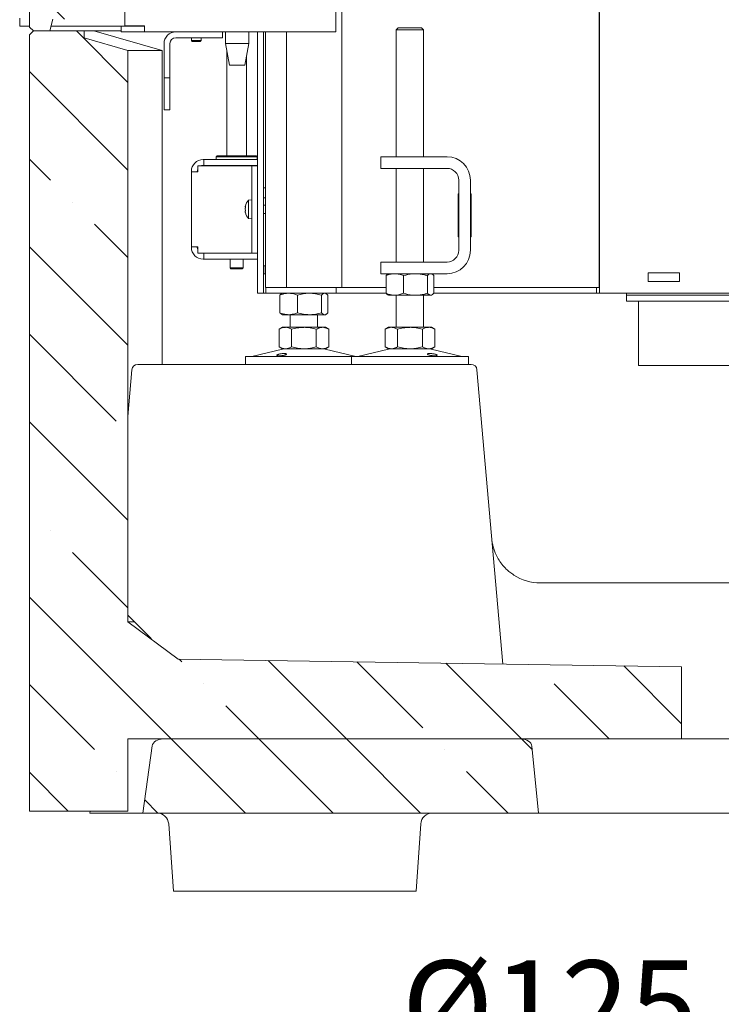
# Model space of a CAD drawing. Units: millimetres. Extents: x 6540 to 10435, y 755 to 5594.
# Drawn here: x 6540 to 6899, y 2406 to 2911 of the extents above; entities that cross this region are included whole.
import ezdxf

# ---------------------------------------------------------------- set-up
doc = ezdxf.new("R2010")
doc.units = ezdxf.units.MM
doc.header["$LTSCALE"] = 10
doc.header["$PDSIZE"] = -1
for name, color, linetype in [('LAYER14', 5, 'Continuous'), ('LAYER15', 30, 'Continuous'), ('SLD-0', 7, 'Continuous')]:
    doc.layers.add(name, color=color, linetype=linetype)
doc.styles.add('SLDTEXTSTYLE1', font='arial.ttf', dxfattribs={"width": 0.948})
doc.styles.get("Standard").update_dxf_attribs({"font": 'arial.ttf'})
doc.dimstyles.new('SLDDIMSTYLE0', dxfattribs={"dimtxt": 46.229736, "dimasz": 30, "dimexe": 0, "dimexo": 0.0625, "dimgap": 11.557434, "dimtad": 1, "dimdec": 0, "dimrnd": 1e-09, "dimzin": 12, "dimdsep": 46, "dimtxsty": 'SLDTEXTSTYLE1', "dimsah": 1, "dimcen": 0.09, "dimadec": 0, "dimazin": 3, "dimtfac": 1, "dimtdec": 0, "dimtofl": 0, "dimtmove": 0, "dimatfit": 3, "dimfxl": 1, "dimfrac": 2, "dimtolj": 1, "dimtzin": 12, "dimarcsym": 0})
pattern_1 = [(135, (11943.62, 0), (44.9013, 44.9013), []), (135, (11898.72, 0), (44.9013, 44.9013), [79.375, -15.875, 0, -15.875])]

# ---------------------------------------------------------------- blocks, each defined once
blk = doc.blocks.new('*D82')
at = {"layer": 'Defpoints', "color": 0}
for p in [(6929.37, 2845.93), (7054.37, 2845.93), (6929.37, 2367.5)]:
    blk.add_point(p, dxfattribs=at)
at = {"layer": 'LAYER14', "color": 0, "lineweight": -2}
for p, q in [((6929.37, 2845.87), (6929.37, 2367.5)), ((7054.37, 2845.87), (7054.37, 2367.5)), ((6929.37, 2367.5), (6723.47, 2367.5)), ((7024.37, 2367.5), (6959.37, 2367.5))]:
    blk.add_line(p, q, dxfattribs=at)
at = {"layer": 'LAYER14', "color": 0}
for points in [[(6959.37, 2372.5), (6959.37, 2362.5), (6929.37, 2367.5)], [(7024.37, 2372.5), (7024.37, 2362.5), (7054.37, 2367.5)]]:
    blk.add_solid(points, dxfattribs=at)
at = {"layer": 'LAYER14', "color": 5, "lineweight": 9, "insert": (6811.42, 2428.85), "char_height": 46.23, "attachment_point": 2}
blk.add_mtext('\\A1;%%c125', dxfattribs=at)

msp = doc.modelspace()

# ---------------------------------------------------------------- hatches: boundary and pattern name
at = {"linetype": 'Continuous', "lineweight": 9}
h = msp.add_hatch(dxfattribs=at)
h.set_pattern_fill('ANSI35', scale=10, style=0)
h.set_pattern_definition(pattern_1)
h.paths.add_polyline_path([(6555.05, 3500.43), (6556.66, 3494.43), (6590.12, 3494.43), (6590.12, 2911.43), (6556.66, 2911.43), (6555.05, 2905.43), (6546.66, 2905.43), (6544.66, 2907.43), (6544.66, 3498.43), (6546.66, 3500.43)], flags=0)
h = msp.add_hatch(dxfattribs=at)
h.set_pattern_fill('ANSI35', scale=10, style=0)
h.set_pattern_definition(pattern_1)
h.paths.add_polyline_path([(6879.03, 2579.43), (6879.03, 2542.43), (6595.12, 2542.43), (6595.12, 2505.43), (6544.66, 2505.43), (6544.66, 2903.43), (6546.66, 2905.43), (6572.66, 2905.43), (6572.66, 2901.85), (6595.12, 2895.43), (6595.12, 2602.43), (6620.91, 2583.36)], flags=0)
h = msp.add_hatch(dxfattribs=at)
h.set_pattern_fill('ANSI35', scale=10, style=0)
h.set_pattern_definition(pattern_1)
edge = h.paths.add_edge_path(flags=0)
edge.add_line((6802.3, 2538.71), (6805.69, 2504.43))
edge.add_line((6805.69, 2504.43), (6602.8, 2504.43))
edge.add_line((6602.8, 2504.43), (6607.6, 2538.82))
edge.add_ellipse((6613.21, 2538.43), major_axis=(5.64, 0), ratio=0.708833, start_angle=90, end_angle=174.3523, ccw=False)
edge.add_line((6613.21, 2542.43), (6796.66, 2542.43))
edge.add_ellipse((6796.66, 2538.43), major_axis=(5.66, 0), ratio=0.707107, start_angle=4, end_angle=90, ccw=False)

# ---------------------------------------------------------------- linework, layer by layer
at = {"color": 7, "linetype": 'Continuous', "lineweight": 9}
for p, q in [((6701.77, 3866.93), (6701.77, 2904.93)), ((6704.74, 2773.93), (6704.74, 3622.93)), ((6593.59, 3499.43), (6593.59, 2908.03)), ((6544.66, 3498.43), (6544.66, 2907.43)), ((6836.74, 2773.93), (6836.74, 2924.93)), ((6836.87, 2914.93), (6836.87, 2776.93)), ((6555.05, 2905.43), (6556.66, 2911.43)), ((6591.66, 2907.93), (6591.66, 2904.93)), ((6593.41, 2907.93), (6591.66, 2907.93)), ((6593.41, 2907.93), (6603.32, 2907.93)), ((6603.67, 2908.03), (6593.59, 2908.03)), ((6603.67, 2907.93), (6603.32, 2907.93)), ((6603.67, 2904.93), (6603.67, 2908.03)), ((6546.66, 2905.43), (6544.66, 2907.43)), ((6544.66, 2903.43), (6546.66, 2905.43)), ((6544.66, 2903.43), (6544.66, 2505.43)), ((6555.05, 2905.43), (6546.66, 2905.43)), ((6546.66, 2905.43), (6572.66, 2905.43)), ((6572.66, 2901.85), (6572.66, 2905.43)), ((6577.65, 2905.43), (6572.66, 2905.43)), ((6612.65, 2895.43), (6577.65, 2905.43)), ((6591.66, 2905.43), (6577.65, 2905.43)), ((6591.66, 2904.93), (6593.41, 2904.93)), ((6593.41, 2904.93), (6603.32, 2904.93)), ((6603.32, 2904.93), (6603.67, 2904.93)), ((6603.67, 2904.93), (6647.33, 2904.93)), ((6643.66, 2901.93), (6643.66, 2904.93)), ((6645.16, 2898.93), (6645.16, 2904.93)), ((6655.82, 2904.93), (6647.33, 2904.93)), ((6655.82, 2904.93), (6700.01, 2904.93)), ((6657.16, 2904.93), (6657.16, 2898.93)), ((6661.66, 2775.93), (6661.66, 2904.93)), ((6664.66, 2775.93), (6664.66, 2904.93)), ((6665.66, 2773.93), (6665.66, 2904.93)), ((6676.45, 2773.93), (6676.45, 2904.93)), ((6701.77, 2904.93), (6700.01, 2904.93)), ((6732.74, 2905.93), (6733.74, 2906.93)), ((6732.74, 2840.93), (6732.74, 2905.93)), ((6732.74, 2905.93), (6733.68, 2905.93)), ((6733.68, 2905.93), (6746.74, 2905.93)), ((6734.54, 2906.93), (6733.74, 2906.93)), ((6745.74, 2906.93), (6734.54, 2906.93)), ((6745.74, 2906.93), (6746.74, 2905.93)), ((6746.74, 2905.93), (6746.74, 2840.93)), ((6572.66, 2901.85), (6595.12, 2895.43)), ((6613.66, 2898.93), (6613.66, 2883.43)), ((6616.66, 2898.93), (6616.66, 2883.43)), ((6641.66, 2901.93), (6619.66, 2901.93)), ((6627.66, 2900.43), (6627.66, 2901.93)), ((6628.16, 2899.93), (6627.66, 2900.43)), ((6627.66, 2900.43), (6632.66, 2900.43)), ((6628.16, 2899.93), (6632.16, 2899.93)), ((6632.66, 2900.43), (6632.16, 2899.93)), ((6632.66, 2901.93), (6632.66, 2900.43)), ((6641.66, 2901.93), (6643.66, 2901.93)), ((6647.16, 2887.93), (6645.16, 2898.93)), ((6645.16, 2898.93), (6657.16, 2898.93)), ((6657.16, 2898.93), (6655.16, 2887.93)), ((6595.12, 2602.43), (6595.12, 2895.43)), ((6595.12, 2895.43), (6612.65, 2895.43)), ((6612.65, 2734.43), (6612.65, 2895.43)), ((6645.88, 2841.43), (6645.88, 2894.97)), ((6647.16, 2887.93), (6655.16, 2887.93)), ((6655.88, 2891.9), (6655.88, 2841.43)), ((6613.66, 2883.43), (6613.66, 2881.43)), ((6616.66, 2881.43), (6616.66, 2883.43)), ((6613.66, 2881.43), (6616.66, 2881.43)), ((6613.66, 2879.43), (6613.66, 2881.43)), ((6613.66, 2866.93), (6613.66, 2879.43)), ((6616.66, 2881.43), (6616.66, 2879.43)), ((6616.66, 2879.43), (6616.66, 2866.93)), ((6613.66, 2866.93), (6613.66, 2864.93)), ((6613.66, 2864.93), (6616.66, 2864.93)), ((6616.66, 2864.93), (6616.66, 2866.93)), ((6633.98, 2839.43), (6633.68, 2839.43)), ((6633.98, 2836.43), (6633.98, 2839.43)), ((6661.66, 2839.43), (6633.98, 2839.43)), ((6640.38, 2840.93), (6640.88, 2841.43)), ((6640.38, 2839.43), (6640.38, 2840.93)), ((6640.38, 2840.93), (6661.38, 2840.93)), ((6660.88, 2841.43), (6640.88, 2841.43)), ((6660.88, 2841.43), (6661.38, 2840.93)), ((6661.38, 2840.93), (6661.38, 2839.43)), ((6734.74, 2840.93), (6724.74, 2840.93)), ((6724.74, 2840.93), (6724.74, 2834.93)), ((6758.74, 2840.93), (6734.74, 2840.93)), ((6627.68, 2833.43), (6627.68, 2833.13)), ((6627.68, 2833.13), (6627.68, 2794.73)), ((6627.68, 2833.13), (6630.68, 2833.13)), ((6630.68, 2833.43), (6630.68, 2833.13)), ((6630.94, 2833.13), (6630.68, 2833.13)), ((6630.94, 2836.33), (6630.94, 2833.13)), ((6630.94, 2836.33), (6657.16, 2836.33)), ((6633.98, 2836.43), (6633.68, 2836.43)), ((6661.66, 2836.43), (6633.98, 2836.43)), ((6645.88, 2836.33), (6645.88, 2836.43)), ((6655.88, 2836.43), (6655.88, 2836.33)), ((6657.16, 2836.33), (6658.66, 2836.33)), ((6661.66, 2836.33), (6658.66, 2836.33)), ((6658.66, 2836.33), (6658.66, 2832.33)), ((6658.66, 2795.53), (6658.66, 2832.33)), ((6724.74, 2834.93), (6734.74, 2834.93)), ((6732.74, 2786.93), (6732.74, 2834.93)), ((6758.74, 2834.93), (6734.74, 2834.93)), ((6746.74, 2834.93), (6746.74, 2786.93)), ((6764.74, 2792.93), (6764.74, 2828.93)), ((6770.74, 2792.93), (6770.74, 2828.93)), ((6664.66, 2824.93), (6665.66, 2824.93)), ((6657.02, 2818.69), (6658.66, 2818.83)), ((6657.02, 2817.06), (6657.02, 2818.69)), ((6657.02, 2809.17), (6657.02, 2817.06)), ((6665.66, 2819.93), (6664.66, 2819.93)), ((6764.54, 2799.93), (6764.54, 2821.93)), ((6764.54, 2821.93), (6764.74, 2821.93)), ((6764.74, 2819.93), (6764.54, 2819.93)), ((6770.74, 2821.93), (6771.04, 2821.93)), ((6771.04, 2819.93), (6770.74, 2819.93)), ((6771.04, 2821.93), (6771.04, 2799.93)), ((6655.32, 2815.35), (6655.32, 2815.35)), ((6655.32, 2815.06), (6655.32, 2815.06)), ((6655.32, 2814.22), (6655.32, 2814.22)), ((6655.32, 2813.64), (6655.35, 2813.2)), ((6655.32, 2813.64), (6655.32, 2813.64)), ((6655.32, 2812.8), (6655.32, 2812.8)), ((6655.32, 2812.51), (6655.32, 2812.51)), ((6655.42, 2815.25), (6655.38, 2815.25)), ((6664.66, 2816.03), (6665.66, 2816.03)), ((6764.74, 2815.43), (6764.54, 2815.43)), ((6764.74, 2812.43), (6764.54, 2812.43)), ((6771.04, 2815.43), (6770.74, 2815.43)), ((6771.04, 2812.43), (6770.74, 2812.43)), ((6836.74, 2812.43), (6836.87, 2812.43)), ((6658.66, 2809.03), (6657.02, 2809.17)), ((6665.66, 2811.83), (6664.66, 2811.83)), ((6836.87, 2809.43), (6836.74, 2809.43)), ((6764.74, 2799.93), (6764.54, 2799.93)), ((6771.04, 2799.93), (6770.74, 2799.93)), ((6630.68, 2794.73), (6627.68, 2794.73)), ((6627.68, 2794.73), (6627.68, 2794.43)), ((6630.68, 2794.73), (6630.94, 2794.73)), ((6630.68, 2794.73), (6630.68, 2794.43)), ((6630.94, 2794.73), (6630.94, 2791.53)), ((6658.66, 2795.53), (6658.66, 2791.53)), ((6630.94, 2791.53), (6657.16, 2791.53)), ((6633.68, 2791.43), (6633.98, 2791.43)), ((6633.68, 2788.43), (6633.98, 2788.43)), ((6633.98, 2791.43), (6633.98, 2788.43)), ((6661.66, 2791.43), (6633.98, 2791.43)), ((6661.66, 2788.43), (6633.98, 2788.43)), ((6647.48, 2791.43), (6647.48, 2791.53)), ((6647.48, 2783.93), (6647.48, 2788.43)), ((6654.28, 2791.53), (6654.28, 2791.43)), ((6654.28, 2788.43), (6654.28, 2783.93)), ((6658.66, 2791.53), (6657.16, 2791.53)), ((6658.66, 2791.53), (6661.66, 2791.53)), ((6724.74, 2786.93), (6724.74, 2780.93)), ((6734.74, 2786.93), (6724.74, 2786.93)), ((6734.74, 2786.93), (6758.74, 2786.93)), ((6647.98, 2783.43), (6647.48, 2783.93)), ((6654.28, 2783.93), (6647.48, 2783.93)), ((6647.98, 2783.43), (6653.78, 2783.43)), ((6654.28, 2783.93), (6653.78, 2783.43)), ((6664.66, 2785.23), (6664.86, 2785.03)), ((6664.86, 2785.03), (6665.66, 2785.03)), ((6664.86, 2785.02), (6664.86, 2785.03)), ((6664.86, 2780.83), (6664.86, 2785.02)), ((6664.86, 2780.83), (6664.66, 2780.63)), ((6665.66, 2780.83), (6664.86, 2780.83)), ((6724.74, 2780.93), (6734.74, 2780.93)), ((6727.47, 2779.95), (6727.47, 2770.91)), ((6728.34, 2780.7), (6728.74, 2780.93)), ((6734.74, 2780.93), (6758.74, 2780.93)), ((6736.45, 2779.95), (6736.45, 2770.91)), ((6748.72, 2779.95), (6748.72, 2770.91)), ((6750.74, 2780.93), (6751.14, 2780.7)), ((6752.01, 2779.95), (6752.01, 2770.91)), ((6836.87, 2776.93), (6836.87, 2770.93)), ((6861.87, 2777.03), (6861.87, 2781.43)), ((6861.87, 2781.43), (6877.87, 2781.43)), ((6877.87, 2777.03), (6861.87, 2777.03)), ((6877.87, 2781.43), (6877.87, 2777.03)), ((6661.66, 2770.93), (6661.66, 2775.93)), ((6664.66, 2775.93), (6664.66, 2770.93)), ((6665.66, 2773.93), (6665.87, 2773.93)), ((6665.87, 2773.93), (6665.87, 2770.93)), ((6666.75, 2773.93), (6665.87, 2773.93)), ((6701, 2773.93), (6666.75, 2773.93)), ((6701.87, 2773.93), (6701, 2773.93)), ((6701.87, 2773.93), (6701.87, 2770.93)), ((6704.87, 2773.93), (6701.87, 2773.93)), ((6704.87, 2773.93), (6727.47, 2773.93)), ((6752.01, 2773.93), (6832.37, 2773.93)), ((6835.37, 2773.93), (6832.37, 2773.93)), ((6836.74, 2773.93), (6835.37, 2773.93)), ((6835.37, 2770.93), (6835.37, 2773.93)), ((6836.87, 2773.93), (6836.74, 2773.93)), ((6664.66, 2770.93), (6661.66, 2770.93)), ((6664.66, 2770.93), (6665.87, 2770.93)), ((6665.87, 2770.93), (6666.75, 2770.93)), ((6701, 2770.93), (6666.75, 2770.93)), ((6673.11, 2769.95), (6673.11, 2760.91)), ((6673.98, 2770.7), (6674.37, 2770.93)), ((6682.09, 2769.95), (6682.09, 2760.91)), ((6694.36, 2769.95), (6694.36, 2760.91)), ((6696.37, 2770.93), (6696.77, 2770.7)), ((6697.64, 2769.95), (6697.64, 2760.91)), ((6701.87, 2770.93), (6701, 2770.93)), ((6701.87, 2770.93), (6704.87, 2770.93)), ((6727.47, 2770.93), (6704.87, 2770.93)), ((6728.74, 2769.93), (6728.34, 2770.16)), ((6728.74, 2769.93), (6731.96, 2769.93)), ((6731.96, 2769.93), (6742.59, 2769.93)), ((6732.74, 2753.45), (6732.74, 2769.93)), ((6742.59, 2769.93), (6750.36, 2769.93)), ((6746.74, 2769.93), (6746.74, 2753.45)), ((6750.36, 2769.93), (6750.74, 2769.93)), ((6751.14, 2770.16), (6750.74, 2769.93)), ((6832.37, 2770.93), (6752.01, 2770.93)), ((6832.37, 2770.93), (6835.37, 2770.93)), ((6836.87, 2770.93), (6835.37, 2770.93)), ((6836.87, 2770.93), (7119.46, 2770.93)), ((6674.37, 2759.93), (6673.97, 2760.16)), ((6674.37, 2759.93), (6677.6, 2759.93)), ((6677.6, 2759.93), (6688.22, 2759.93)), ((6678.37, 2753.45), (6678.37, 2759.93)), ((6688.22, 2759.93), (6696, 2759.93)), ((6692.37, 2759.93), (6692.37, 2753.45)), ((6696, 2759.93), (6696.37, 2759.93)), ((6696.77, 2760.16), (6696.37, 2759.93)), ((6672.67, 2752.47), (6674.37, 2753.45)), ((6672.67, 2752.47), (6672.67, 2743.43)), ((6674.37, 2753.45), (6675.85, 2753.45)), ((6675.85, 2753.45), (6685.37, 2753.45)), ((6679.02, 2752.47), (6679.02, 2743.43)), ((6685.37, 2753.45), (6694.9, 2753.45)), ((6691.72, 2752.47), (6691.72, 2743.43)), ((6694.9, 2753.45), (6696.37, 2753.45)), ((6696.37, 2753.45), (6698.08, 2752.47)), ((6698.08, 2752.47), (6698.08, 2743.43)), ((6727.04, 2752.47), (6728.74, 2753.45)), ((6727.04, 2752.47), (6727.04, 2743.43)), ((6728.74, 2753.45), (6730.21, 2753.45)), ((6730.21, 2753.45), (6739.74, 2753.45)), ((6733.39, 2752.47), (6733.39, 2743.43)), ((6739.74, 2753.45), (6749.27, 2753.45)), ((6746.09, 2752.47), (6746.09, 2743.43)), ((6749.27, 2753.45), (6750.74, 2753.45)), ((6750.74, 2753.45), (6752.44, 2752.47)), ((6752.44, 2752.47), (6752.44, 2743.43)), ((6658.72, 2738.53), (6674.43, 2742.34)), ((6674.37, 2742.45), (6672.67, 2743.43)), ((6674.37, 2742.45), (6675.85, 2742.45)), ((6675.85, 2742.45), (6685.37, 2742.45)), ((6685.37, 2742.45), (6694.9, 2742.45)), ((6694.9, 2742.45), (6696.37, 2742.45)), ((6696.32, 2742.34), (6712.03, 2738.53)), ((6698.08, 2743.43), (6696.37, 2742.45)), ((6713.09, 2738.53), (6728.8, 2742.34)), ((6728.74, 2742.45), (6727.04, 2743.43)), ((6728.74, 2742.45), (6730.21, 2742.45)), ((6730.21, 2742.45), (6739.74, 2742.45)), ((6739.74, 2742.45), (6749.27, 2742.45)), ((6749.27, 2742.45), (6750.74, 2742.45)), ((6750.68, 2742.34), (6766.39, 2738.53)), ((6752.44, 2743.43), (6750.74, 2742.45)), ((6655.37, 2734.45), (6655.37, 2738.45)), ((6709.74, 2738.45), (6655.37, 2738.45)), ((6709.74, 2734.45), (6709.74, 2738.45)), ((6713.76, 2738.45), (6709.74, 2738.45)), ((6769.74, 2738.45), (6713.76, 2738.45)), ((6769.74, 2738.45), (6769.74, 2734.45)), ((6597.22, 2731.69), (6595.12, 2707.78)), ((6609.54, 2734.43), (6600.2, 2734.43)), ((6671.9, 2734.43), (6609.54, 2734.43)), ((6709.74, 2734.45), (6655.37, 2734.45)), ((6694.44, 2734.43), (6671.9, 2734.43)), ((6739.23, 2734.43), (6694.44, 2734.43)), ((6713.76, 2734.45), (6709.74, 2734.45)), ((6769.74, 2734.45), (6713.76, 2734.45)), ((6771.11, 2734.43), (6739.23, 2734.43)), ((6787.3, 2580.83), (6774.1, 2731.69)), ((7024.75, 2622.43), (6806.57, 2622.43)), ((6595.12, 2605.9), (6596.69, 2604.34)), ((6620.91, 2583.36), (6595.12, 2602.43)), ((6598.59, 2602.43), (6595.12, 2602.43)), ((6596.69, 2604.34), (6606.56, 2594.47)), ((6620.91, 2583.36), (6879.03, 2579.43)), ((6879.03, 2579.43), (6879.03, 2542.43)), ((6595.12, 2505.43), (6595.12, 2542.43)), ((6879.03, 2542.43), (6595.12, 2542.43)), ((6613.21, 2542.43), (6796.66, 2542.43)), ((6952.28, 2542.43), (6879.03, 2542.43)), ((6602.8, 2504.43), (6607.6, 2538.82)), ((6805.69, 2504.43), (6802.3, 2538.71)), ((6544.66, 2505.43), (6595.12, 2505.43)), ((6575.73, 2505.43), (6575.66, 2504.43)), ((6575.66, 2504.43), (6576.82, 2504.43)), ((6576.82, 2504.43), (6602.8, 2504.43)), ((6602.8, 2504.43), (6805.69, 2504.43)), ((6805.69, 2504.43), (6843.32, 2504.43)), ((6843.32, 2504.43), (6848.96, 2504.43)), ((6848.96, 2504.43), (6982.35, 2504.43))]:
    msp.add_line(p, q, dxfattribs=at)
at = {"color": 5, "linetype": 'Continuous', "lineweight": 9}
for p, q in [((6850.72, 2769.93), (6850.72, 2770.93)), ((6850.72, 2766.93), (6850.72, 2769.93)), ((6850.72, 2769.93), (6914.12, 2769.93)), ((6850.72, 2766.93), (6914.12, 2766.93))]:
    msp.add_line(p, q, dxfattribs=at)
at = {"color": 3, "linetype": 'Continuous', "lineweight": 9}
for p, q in [((6616.05, 2498.85), (6618.45, 2464.43)), ((6742.86, 2464.43), (6745.27, 2498.85)), ((6618.45, 2464.43), (6624.44, 2464.43)), ((6624.44, 2464.43), (6736.87, 2464.43)), ((6736.87, 2464.43), (6742.86, 2464.43))]:
    msp.add_line(p, q, dxfattribs=at)
at = {"color": 7, "linetype": 'Continuous', "lineweight": 9, "flags": 128}
for points in [[(6633.68, 2836.43), (6633.1, 2836.37), (6632.91, 2836.33)], [(6632.91, 2791.53), (6633.1, 2791.49), (6633.68, 2791.43)]]:
    msp.add_lwpolyline(points, dxfattribs=at)
at = {"color": 7, "linetype": 'Continuous', "lineweight": 9}
for centre, radius, start, end in [((6619.66, 2898.93), 6, 90, 180), ((6619.66, 2898.93), 3, 90, 180), ((6633.68, 2833.43), 6, 90, 180), ((6758.74, 2828.93), 12, 360, 90), ((6633.68, 2833.43), 3, 155.9792, 180), ((6758.74, 2828.93), 6, 360, 90), ((6662.16, 2813.93), 7, 137.1907, 166.1336), ((6662.16, 2813.93), 7, 193.932, 222.8093), ((6633.68, 2794.43), 6, 180, 270), ((6633.68, 2794.43), 3, 180, 204.0208), ((6758.74, 2792.93), 12, 270, 0), ((6758.74, 2792.93), 6, 270, 0), ((6675.37, 2738.45), 4, 90, 103.609), ((6695.37, 2738.45), 4, 76.391, 90), ((6729.74, 2738.45), 4, 90, 103.609), ((6749.74, 2738.45), 4, 76.391, 90), ((6658.02, 2741.45), 3, 270, 283.609), ((6712.73, 2741.45), 3, 256.391, 266.6442), ((6712.38, 2741.45), 3, 270, 283.609), ((6767.1, 2741.45), 3, 256.391, 270), ((6600.2, 2731.43), 3, 90, 175), ((6771.11, 2731.43), 3, 5, 90), ((6806.57, 2647.43), 25, 237.0294, 270), ((6602.31, 2590.22), 6, 30.9646, 45)]:
    msp.add_arc(centre, radius, start, end, dxfattribs=at)
at = {"color": 3, "linetype": 'Continuous', "lineweight": 9}
for centre, start, end in [((6610.06, 2498.43), 4, 90), ((6751.25, 2498.43), 90, 176)]:
    msp.add_arc(centre, 6, start, end, dxfattribs=at)
at = {"color": 7, "linetype": 'Continuous', "lineweight": 9, "extrusion": (0, 0, -1)}
for centre, major_axis, ratio, start_param, end_param in [((6613.21, 2538.43), (5.64, 0), 0.708833, 3.240163, 4.712389), ((6796.66, 2538.43), (5.66, 0), 0.707107, 4.712389, 6.213372)]:
    msp.add_ellipse(centre, major_axis=major_axis, ratio=ratio, start_param=start_param, end_param=end_param, dxfattribs=at)
at = {"color": 7, "linetype": 'Continuous', "lineweight": 9}
for points, knots in [([(6655.32, 2815.35), (6655.32, 2815.42), (6655.33, 2815.49), (6655.36, 2815.61), (6655.36, 2815.61)], [0, 0, 0, 0, 0.998859, 1, 1, 1, 1]), ([(6655.41, 2815.27), (6655.37, 2815.26), (6655.33, 2815.25), (6655.32, 2815.33), (6655.32, 2815.35)], [0, 0, 0, 0, 0.687947, 1, 1, 1, 1]), ([(6655.32, 2814.22), (6655.33, 2814.41), (6655.34, 2814.68), (6655.39, 2814.94), (6655.41, 2815.02)], [0, 0, 0, 0, 0.687831, 1, 1, 1, 1]), ([(6655.41, 2813.49), (6655.37, 2813.65), (6655.33, 2813.87), (6655.32, 2814.14), (6655.32, 2814.22)], [0, 0, 0, 0, 0.687999, 1, 1, 1, 1]), ([(6655.32, 2812.8), (6655.33, 2812.91), (6655.34, 2813.07), (6655.39, 2813.15), (6655.41, 2813.18)], [0, 0, 0, 0, 0.687868, 1, 1, 1, 1]), ([(6655.41, 2812.16), (6655.37, 2812.32), (6655.33, 2812.56), (6655.32, 2812.74), (6655.32, 2812.8)], [0, 0, 0, 0, 0.687973, 1, 1, 1, 1]), ([(6655.32, 2812.51), (6655.33, 2812.44), (6655.34, 2812.33), (6655.39, 2812.15), (6655.41, 2812.09)], [0, 0, 0, 0, 0.6878291, 1, 1, 1, 1]), ([(6655.41, 2815.02), (6655.41, 2815.04), (6655.42, 2815.08), (6655.43, 2815.15), (6655.43, 2815.21), (6655.43, 2815.25), (6655.42, 2815.27), (6655.41, 2815.27), (6655.41, 2815.27)], [0, 0, 0, 0, 0.173551, 0.347889, 0.518434, 0.685848, 0.853527, 1, 1, 1, 1]), ([(6655.41, 2813.18), (6655.41, 2813.19), (6655.42, 2813.2), (6655.43, 2813.25), (6655.43, 2813.31), (6655.43, 2813.38), (6655.42, 2813.44), (6655.41, 2813.47), (6655.41, 2813.49)], [0, 0, 0, 0, 0.173602, 0.347939, 0.518483, 0.685896, 0.853576, 1, 1, 1, 1]), ([(6655.41, 2812.09), (6655.41, 2812.08), (6655.42, 2812.05), (6655.43, 2812.03), (6655.43, 2812.04), (6655.43, 2812.06), (6655.42, 2812.1), (6655.41, 2812.14), (6655.41, 2812.16)], [0, 0, 0, 0, 0.173655, 0.347991, 0.518533, 0.685946, 0.853626, 1, 1, 1, 1]), ([(6731.96, 2780.93), (6731.85, 2780.93), (6731.05, 2780.92), (6729.53, 2780.71), (6728.16, 2780.2), (6727.47, 2779.95)], [0, 0, 0, 0, 0.070096, 0.530788, 1, 1, 1, 1]), ([(6727.47, 2779.95), (6727.74, 2780.25), (6728.03, 2780.59), (6728.33, 2780.68), (6728.35, 2780.69)], [0, 0, 0, 0, 0.916236, 1, 1, 1, 1]), ([(6736.45, 2779.95), (6735.72, 2780.22), (6734.25, 2780.78), (6732.73, 2780.88), (6731.96, 2780.93)], [0, 0, 0, 0, 0.495458, 1, 1, 1, 1]), ([(6742.59, 2780.93), (6742.04, 2780.92), (6739.96, 2780.86), (6737.94, 2780.34), (6736.45, 2779.95)], [0, 0, 0, 0, 0.264671, 1, 1, 1, 1]), ([(6748.72, 2779.95), (6748.22, 2780.09), (6746.22, 2780.67), (6744.14, 2780.82), (6742.59, 2780.93)], [0, 0, 0, 0, 0.252564, 1, 1, 1, 1]), ([(6750.36, 2780.93), (6750.32, 2780.93), (6750.03, 2780.92), (6749.47, 2780.71), (6748.97, 2780.2), (6748.72, 2779.95)], [0, 0, 0, 0, 0.070096, 0.530788, 1, 1, 1, 1]), ([(6752.01, 2779.95), (6751.74, 2780.22), (6751.2, 2780.78), (6750.64, 2780.88), (6750.36, 2780.93)], [0, 0, 0, 0, 0.495458, 1, 1, 1, 1]), ([(6677.6, 2770.93), (6677.19, 2770.92), (6675.67, 2770.86), (6674.19, 2770.34), (6673.11, 2769.95)], [0, 0, 0, 0, 0.264671, 1, 1, 1, 1]), ([(6673.11, 2769.95), (6673.37, 2770.25), (6673.66, 2770.59), (6673.96, 2770.68), (6673.99, 2770.69)], [0, 0, 0, 0, 0.916236, 1, 1, 1, 1]), ([(6682.09, 2769.95), (6681.72, 2770.09), (6680.25, 2770.67), (6678.73, 2770.82), (6677.6, 2770.93)], [0, 0, 0, 0, 0.2525637, 1, 1, 1, 1]), ([(6688.22, 2770.93), (6688.08, 2770.93), (6686.97, 2770.92), (6684.9, 2770.71), (6683.03, 2770.2), (6682.09, 2769.95)], [0, 0, 0, 0, 0.070096, 0.530788, 1, 1, 1, 1]), ([(6694.36, 2769.95), (6693.36, 2770.22), (6691.35, 2770.78), (6689.27, 2770.88), (6688.22, 2770.93)], [0, 0, 0, 0, 0.495458, 1, 1, 1, 1]), ([(6696, 2770.93), (6695.96, 2770.93), (6695.67, 2770.92), (6695.11, 2770.71), (6694.61, 2770.2), (6694.36, 2769.95)], [0, 0, 0, 0, 0.070096, 0.530788, 1, 1, 1, 1]), ([(6697.64, 2769.95), (6697.38, 2770.22), (6696.84, 2770.78), (6696.28, 2770.88), (6696, 2770.93)], [0, 0, 0, 0, 0.495458, 1, 1, 1, 1]), ([(6727.47, 2770.91), (6728.2, 2770.64), (6729.67, 2770.08), (6731.19, 2769.98), (6731.96, 2769.93)], [0, 0, 0, 0, 0.495458, 1, 1, 1, 1]), ([(6728.35, 2770.18), (6728.31, 2770.2), (6728.01, 2770.3), (6727.72, 2770.63), (6727.47, 2770.91)], [0, 0, 0, 0, 0.131939, 1, 1, 1, 1]), ([(6731.96, 2769.93), (6732.07, 2769.93), (6732.87, 2769.94), (6734.39, 2770.16), (6735.76, 2770.66), (6736.45, 2770.91)], [0, 0, 0, 0, 0.070096, 0.530788, 1, 1, 1, 1]), ([(6736.45, 2770.91), (6737.94, 2770.53), (6739.96, 2770), (6742.04, 2769.94), (6742.59, 2769.93)], [0, 0, 0, 0, 0.735329, 1, 1, 1, 1]), ([(6742.59, 2769.93), (6744.14, 2770.04), (6746.22, 2770.19), (6748.22, 2770.77), (6748.72, 2770.91)], [0, 0, 0, 0, 0.747436, 1, 1, 1, 1]), ([(6748.72, 2770.91), (6748.99, 2770.64), (6749.53, 2770.08), (6750.08, 2769.98), (6750.36, 2769.93)], [0, 0, 0, 0, 0.495458, 1, 1, 1, 1]), ([(6750.36, 2769.93), (6750.4, 2769.93), (6750.7, 2769.94), (6751.25, 2770.16), (6751.76, 2770.66), (6752.01, 2770.91)], [0, 0, 0, 0, 0.0700962, 0.5307876, 1, 1, 1, 1]), ([(6673.11, 2760.91), (6674.19, 2760.53), (6675.67, 2760), (6677.19, 2759.94), (6677.6, 2759.93)], [0, 0, 0, 0, 0.735329, 1, 1, 1, 1]), ([(6673.99, 2760.18), (6673.95, 2760.2), (6673.65, 2760.3), (6673.36, 2760.63), (6673.11, 2760.91)], [0, 0, 0, 0, 0.131939, 1, 1, 1, 1]), ([(6677.6, 2759.93), (6678.73, 2760.04), (6680.25, 2760.19), (6681.72, 2760.77), (6682.09, 2760.91)], [0, 0, 0, 0, 0.7474363, 1, 1, 1, 1]), ([(6682.09, 2760.91), (6683.08, 2760.64), (6685.09, 2760.08), (6687.17, 2759.98), (6688.22, 2759.93)], [0, 0, 0, 0, 0.495458, 1, 1, 1, 1]), ([(6688.22, 2759.93), (6688.37, 2759.93), (6689.47, 2759.94), (6691.54, 2760.16), (6693.41, 2760.66), (6694.36, 2760.91)], [0, 0, 0, 0, 0.070096, 0.530788, 1, 1, 1, 1]), ([(6694.36, 2760.91), (6694.62, 2760.64), (6695.16, 2760.08), (6695.72, 2759.98), (6696, 2759.93)], [0, 0, 0, 0, 0.495458, 1, 1, 1, 1]), ([(6696, 2759.93), (6696.04, 2759.93), (6696.33, 2759.94), (6696.89, 2760.16), (6697.39, 2760.66), (6697.64, 2760.91)], [0, 0, 0, 0, 0.070096, 0.530788, 1, 1, 1, 1]), ([(6675.85, 2753.45), (6675.77, 2753.45), (6675.2, 2753.44), (6674.13, 2753.22), (6673.16, 2752.72), (6672.67, 2752.47)], [0, 0, 0, 0, 0.070096, 0.530788, 1, 1, 1, 1]), ([(6679.02, 2752.47), (6678.51, 2752.74), (6677.47, 2753.3), (6676.39, 2753.4), (6675.85, 2753.45)], [0, 0, 0, 0, 0.495458, 1, 1, 1, 1]), ([(6685.37, 2753.45), (6685.22, 2753.45), (6684.08, 2753.44), (6681.93, 2753.22), (6680, 2752.72), (6679.02, 2752.47)], [0, 0, 0, 0, 0.070096, 0.530788, 1, 1, 1, 1]), ([(6691.72, 2752.47), (6690.69, 2752.74), (6688.61, 2753.3), (6686.46, 2753.4), (6685.37, 2753.45)], [0, 0, 0, 0, 0.495458, 1, 1, 1, 1]), ([(6694.9, 2753.45), (6694.62, 2753.43), (6693.54, 2753.38), (6692.49, 2752.85), (6691.72, 2752.47)], [0, 0, 0, 0, 0.264671, 1, 1, 1, 1]), ([(6698.08, 2752.47), (6697.81, 2752.61), (6696.78, 2753.19), (6695.7, 2753.34), (6694.9, 2753.45)], [0, 0, 0, 0, 0.252564, 1, 1, 1, 1]), ([(6730.21, 2753.45), (6729.41, 2753.34), (6728.33, 2753.19), (6727.3, 2752.61), (6727.04, 2752.47)], [0, 0, 0, 0, 0.7474363, 1, 1, 1, 1]), ([(6733.39, 2752.47), (6732.62, 2752.85), (6731.57, 2753.38), (6730.5, 2753.43), (6730.21, 2753.45)], [0, 0, 0, 0, 0.735329, 1, 1, 1, 1]), ([(6739.74, 2753.45), (6739.59, 2753.45), (6738.45, 2753.44), (6736.3, 2753.22), (6734.36, 2752.72), (6733.39, 2752.47)], [0, 0, 0, 0, 0.070096, 0.530788, 1, 1, 1, 1]), ([(6746.09, 2752.47), (6745.06, 2752.74), (6742.98, 2753.3), (6740.82, 2753.4), (6739.74, 2753.45)], [0, 0, 0, 0, 0.495458, 1, 1, 1, 1]), ([(6749.27, 2753.45), (6749.19, 2753.45), (6748.62, 2753.44), (6747.55, 2753.22), (6746.58, 2752.72), (6746.09, 2752.47)], [0, 0, 0, 0, 0.070096, 0.530788, 1, 1, 1, 1]), ([(6752.44, 2752.47), (6751.92, 2752.74), (6750.88, 2753.3), (6749.81, 2753.4), (6749.27, 2753.45)], [0, 0, 0, 0, 0.495458, 1, 1, 1, 1]), ([(6672.67, 2743.43), (6673.19, 2743.16), (6674.23, 2742.6), (6675.3, 2742.5), (6675.85, 2742.45)], [0, 0, 0, 0, 0.495458, 1, 1, 1, 1]), ([(6675.85, 2742.45), (6675.92, 2742.45), (6676.49, 2742.46), (6677.57, 2742.67), (6678.54, 2743.18), (6679.02, 2743.43)], [0, 0, 0, 0, 0.0700962, 0.5307876, 1, 1, 1, 1]), ([(6679.02, 2743.43), (6680.05, 2743.16), (6682.14, 2742.6), (6684.29, 2742.5), (6685.37, 2742.45)], [0, 0, 0, 0, 0.495458, 1, 1, 1, 1]), ([(6685.37, 2742.45), (6685.52, 2742.45), (6686.66, 2742.46), (6688.81, 2742.67), (6690.75, 2743.18), (6691.72, 2743.43)], [0, 0, 0, 0, 0.070096, 0.530788, 1, 1, 1, 1]), ([(6691.72, 2743.43), (6692.49, 2743.04), (6693.54, 2742.52), (6694.62, 2742.46), (6694.9, 2742.45)], [0, 0, 0, 0, 0.735329, 1, 1, 1, 1]), ([(6694.9, 2742.45), (6695.7, 2742.56), (6696.78, 2742.71), (6697.81, 2743.29), (6698.08, 2743.43)], [0, 0, 0, 0, 0.747436, 1, 1, 1, 1]), ([(6727.04, 2743.43), (6727.3, 2743.29), (6728.33, 2742.71), (6729.41, 2742.56), (6730.21, 2742.45)], [0, 0, 0, 0, 0.252564, 1, 1, 1, 1]), ([(6730.21, 2742.45), (6730.5, 2742.46), (6731.57, 2742.52), (6732.62, 2743.04), (6733.39, 2743.43)], [0, 0, 0, 0, 0.2646713, 1, 1, 1, 1]), ([(6733.39, 2743.43), (6734.42, 2743.16), (6736.5, 2742.6), (6738.65, 2742.5), (6739.74, 2742.45)], [0, 0, 0, 0, 0.495458, 1, 1, 1, 1]), ([(6739.74, 2742.45), (6739.89, 2742.45), (6741.03, 2742.46), (6743.18, 2742.67), (6745.11, 2743.18), (6746.09, 2743.43)], [0, 0, 0, 0, 0.070096, 0.530788, 1, 1, 1, 1]), ([(6746.09, 2743.43), (6746.61, 2743.16), (6747.65, 2742.6), (6748.72, 2742.5), (6749.27, 2742.45)], [0, 0, 0, 0, 0.495458, 1, 1, 1, 1]), ([(6749.27, 2742.45), (6749.34, 2742.45), (6749.91, 2742.46), (6750.99, 2742.67), (6751.95, 2743.18), (6752.44, 2743.43)], [0, 0, 0, 0, 0.0700962, 0.5307876, 1, 1, 1, 1]), ([(6674.01, 2738.94), (6674.29, 2738.98), (6674.85, 2739.05), (6675.58, 2739.22), (6676.13, 2739.41), (6676.44, 2739.61), (6676.47, 2739.8), (6676.21, 2739.95), (6675.7, 2740.04), (6674.99, 2740.06), (6674.17, 2740), (6673.33, 2739.88), (6672.56, 2739.7), (6671.94, 2739.5), (6671.55, 2739.31), (6671.43, 2739.13), (6671.6, 2738.98), (6672.03, 2738.89), (6672.68, 2738.86), (6673.38, 2738.88), (6673.84, 2738.93), (6674.01, 2738.94)], [0, 0, 0, 0, 0.053648, 0.107295, 0.160977, 0.214731, 0.268558, 0.322403, 0.376153, 0.429724, 0.48317, 0.536659, 0.590319, 0.644129, 0.697977, 0.751772, 0.805489, 0.859146, 0.912768, 0.966375, 1, 1, 1, 1]), ([(6753.3, 2738.94), (6753.42, 2738.98), (6753.65, 2739.05), (6753.65, 2739.22), (6753.39, 2739.41), (6752.87, 2739.61), (6752.16, 2739.8), (6751.34, 2739.95), (6750.49, 2740.04), (6749.72, 2740.06), (6749.11, 2740), (6748.73, 2739.88), (6748.62, 2739.7), (6748.8, 2739.5), (6749.24, 2739.31), (6749.9, 2739.13), (6750.7, 2738.98), (6751.56, 2738.89), (6752.36, 2738.86), (6752.95, 2738.88), (6753.2, 2738.93), (6753.3, 2738.94)], [0, 0, 0, 0, 0.053648, 0.107295, 0.160977, 0.214731, 0.268558, 0.322403, 0.376153, 0.429724, 0.48317, 0.536659, 0.590319, 0.644129, 0.697977, 0.751772, 0.805489, 0.859146, 0.912768, 0.966375, 1, 1, 1, 1]), ([(6792.96, 2626.46), (6792.28, 2626.93), (6790.93, 2627.86), (6788.82, 2629.74), (6786.77, 2632.05), (6784.67, 2635.15), (6782.97, 2638.79), (6782.02, 2642.3), (6781.73, 2644.47), (6781.66, 2645.24), (6781.66, 2645.25)], [0, 0, 0, 0, 0.097362, 0.194917, 0.338738, 0.482888, 0.685506, 0.888384, 0.998746, 1, 1, 1, 1])]:
    msp.add_open_spline(points, degree=3, knots=knots, dxfattribs=at)
at = {"layer": 'LAYER15', "linetype": 'Continuous', "lineweight": 9}
for p, q in [((6539.66, 2911.93), (6539.66, 2907.93)), ((6539.66, 2907.93), (6540.16, 2907.93)), ((6544.66, 2907.93), (6540.16, 2907.93)), ((6591.66, 2907.93), (6555.72, 2907.93))]:
    msp.add_line(p, q, dxfattribs=at)
at = {"layer": 'SLD-0', "color": 5, "lineweight": 9}
for p, q in [((6984.96, 2766.93), (6856.92, 2766.93)), ((6856.92, 2766.93), (6856.92, 2733.88))]:
    msp.add_line(p, q, dxfattribs=at)
at = {"layer": 'SLD-0', "color": 5, "lineweight": 9, "true_color": 0x0000ff}
msp.add_line((6984.96, 2733.88), (6856.92, 2733.88), dxfattribs=at)

# ---------------------------------------------------------------- dimensions: what is measured, and where the dimension line sits
at = {"layer": 'LAYER14', "color": 7, "lineweight": 9}
dim = msp.add_linear_dim(base=(6929.37, 2367.5), p1=(7054.37, 2845.93), p2=(6929.37, 2845.93), angle=180, text='%%c<>', dimstyle='SLDDIMSTYLE0', override={"dimtxsty": 'Standard', "dimclrt": 5}, dxfattribs=at)
dim.commit()
dim.dimension.update_dxf_attribs({"geometry": '*D82', "text_midpoint": (6811.42, 2367.5), "dimtype": 160})

doc.saveas('drawing.dxf')
